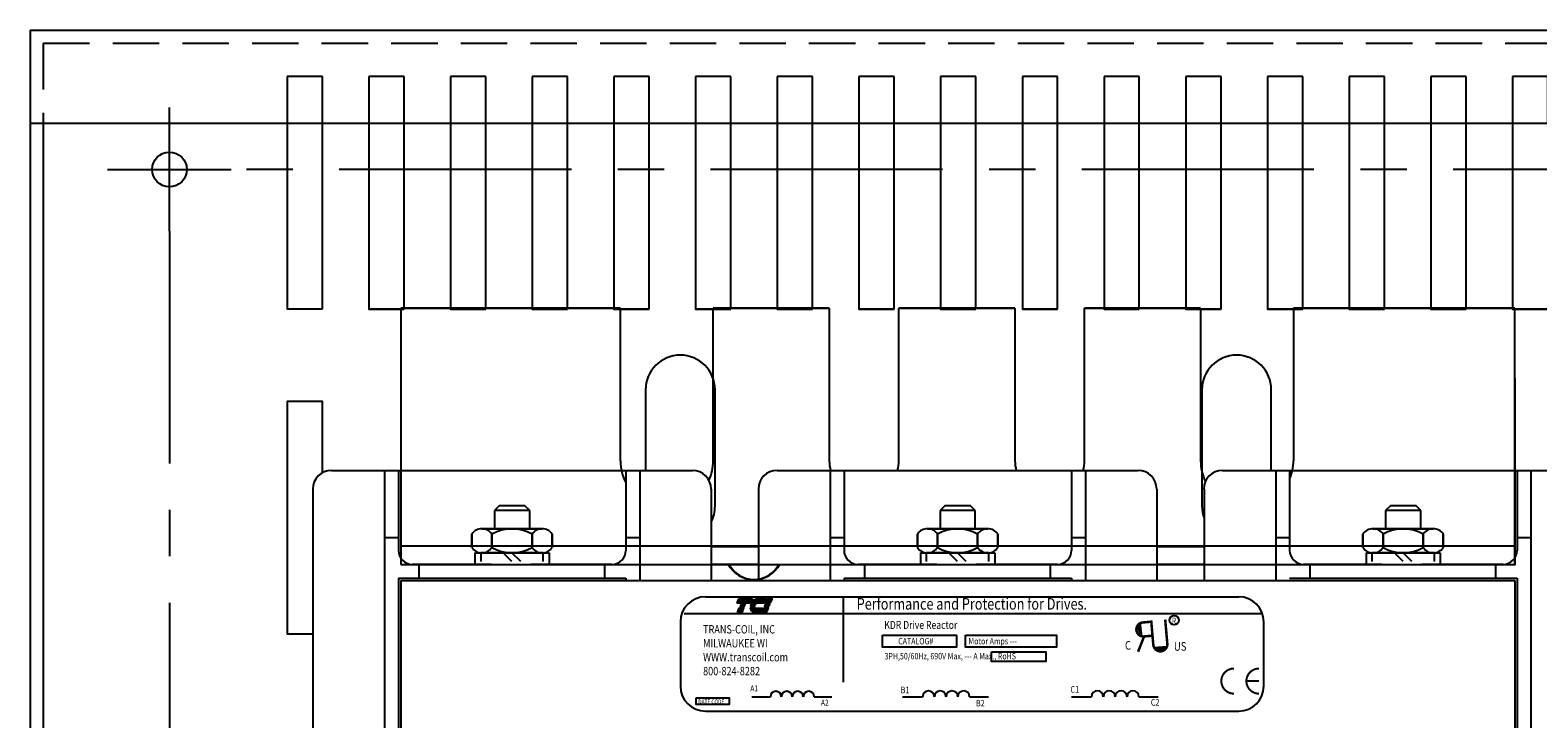
# Model space of a CAD drawing. Extents: x 5.4 to 43, y 0.5 to 23.5.
# Drawn here: x 17.6 to 25.7, y 18.8 to 22.5 of the extents above; entities that cross this region are included whole.
import ezdxf

# ---------------------------------------------------------------- set-up
doc = ezdxf.new("R2010")
doc.units = 0
doc.header["$MEASUREMENT"] = 0
doc.linetypes.add('CENTER', pattern=[2, 1.25, -0.25, 0.25, -0.25])
doc.linetypes.add('HIDDEN', pattern=[0.375, 0.25, -0.125])
doc.layers.get('0').update_dxf_attribs({"linetype": 'CONTINUOUS'})
for name, color, linetype in [('base', 7, 'CONTINUOUS'), ('CENTERLINE', 2, 'CENTER'), ('HIDDEN', 1, 'HIDDEN'), ('REACTOR', 7, 'CONTINUOUS')]:
    doc.layers.add(name, color=color, linetype=linetype)
doc.styles.add('MASTER', font='romans', dxfattribs={"width": 0.8})
doc.styles.add('STYLE1', font='swissi.ttf', dxfattribs={"width": 0.8})

# ---------------------------------------------------------------- blocks, each defined once
blk = doc.blocks.new('*X3')
at = {"color": 0}
for p, q in [((5.856, 1.603), (6.189, 1.603)), ((5.861, 1.61), (6.192, 1.61)), ((5.867, 1.617), (6.195, 1.617)), ((5.873, 1.624), (6.198, 1.624)), ((5.88, 1.631), (6.201, 1.631)), ((5.887, 1.638), (6.204, 1.638)), ((5.896, 1.645), (6.207, 1.645)), ((5.905, 1.652), (6.21, 1.652)), ((5.916, 1.659), (6.213, 1.659)), ((5.929, 1.666), (6.216, 1.666)), ((5.946, 1.673), (6.219, 1.673)), ((5.978, 1.68), (6.222, 1.68)), ((5.81, 1.428), (6.114, 1.428)), ((5.811, 1.421), (6.111, 1.421)), ((5.813, 1.414), (6.108, 1.414)), ((5.815, 1.407), (6.105, 1.407)), ((5.817, 1.4), (6.102, 1.4)), ((5.82, 1.393), (6.099, 1.393)), ((5.823, 1.386), (6.096, 1.386)), ((5.826, 1.379), (6.093, 1.379)), ((5.83, 1.372), (6.09, 1.372)), ((5.835, 1.365), (6.087, 1.365)), ((5.838, 1.575), (6.177, 1.575)), ((5.84, 1.358), (6.084, 1.358)), ((5.842, 1.582), (6.18, 1.582)), ((5.846, 1.351), (6.081, 1.351)), ((5.847, 1.589), (6.183, 1.589)), ((5.851, 1.596), (6.186, 1.596)), ((5.853, 1.344), (6.078, 1.344)), ((5.862, 1.337), (6.075, 1.337)), ((5.874, 1.33), (6.072, 1.33)), ((5.893, 1.323), (6.069, 1.323))]:
    blk.add_line(p, q, dxfattribs=at)
blk = doc.blocks.new('*X2')
at = {"color": 0}
for p, q in [((5.466, 1.603), (5.82, 1.603)), ((5.469, 1.61), (5.823, 1.61)), ((5.472, 1.617), (5.826, 1.617)), ((5.475, 1.624), (5.829, 1.624)), ((5.478, 1.631), (5.832, 1.631)), ((5.481, 1.638), (5.835, 1.638)), ((5.484, 1.645), (5.838, 1.645)), ((5.487, 1.652), (5.841, 1.652)), ((5.49, 1.659), (5.844, 1.659)), ((5.493, 1.666), (5.847, 1.666)), ((5.496, 1.673), (5.85, 1.673)), ((5.499, 1.68), (5.853, 1.68)), ((5.454, 1.575), (5.808, 1.575)), ((5.457, 1.582), (5.811, 1.582)), ((5.46, 1.589), (5.814, 1.589)), ((5.463, 1.596), (5.817, 1.596)), ((5.466, 1.323), (5.58, 1.323)), ((5.469, 1.33), (5.583, 1.33)), ((5.472, 1.337), (5.586, 1.337)), ((5.475, 1.344), (5.589, 1.344)), ((5.478, 1.351), (5.592, 1.351)), ((5.481, 1.358), (5.595, 1.358)), ((5.484, 1.365), (5.598, 1.365)), ((5.487, 1.372), (5.601, 1.372)), ((5.49, 1.379), (5.604, 1.379)), ((5.493, 1.386), (5.607, 1.386)), ((5.496, 1.393), (5.61, 1.393)), ((5.499, 1.4), (5.613, 1.4)), ((5.502, 1.407), (5.616, 1.407)), ((5.505, 1.414), (5.619, 1.414)), ((5.508, 1.421), (5.622, 1.421)), ((5.511, 1.428), (5.625, 1.428))]:
    blk.add_line(p, q, dxfattribs=at)
blk = doc.blocks.new('*X4')
at = {"color": 0}
for p, q in [((6.234, 1.603), (6.347, 1.603)), ((6.237, 1.61), (6.35, 1.61)), ((6.24, 1.617), (6.353, 1.617)), ((6.243, 1.624), (6.356, 1.624)), ((6.246, 1.631), (6.359, 1.631)), ((6.249, 1.638), (6.362, 1.638)), ((6.252, 1.645), (6.365, 1.645)), ((6.255, 1.652), (6.368, 1.652)), ((6.258, 1.659), (6.371, 1.659)), ((6.261, 1.666), (6.374, 1.666)), ((6.264, 1.673), (6.377, 1.673)), ((6.267, 1.68), (6.38, 1.68)), ((6.114, 1.323), (6.227, 1.323)), ((6.117, 1.33), (6.23, 1.33)), ((6.12, 1.337), (6.233, 1.337)), ((6.123, 1.344), (6.236, 1.344)), ((6.126, 1.351), (6.239, 1.351)), ((6.129, 1.358), (6.242, 1.358)), ((6.132, 1.365), (6.245, 1.365)), ((6.135, 1.372), (6.248, 1.372)), ((6.138, 1.379), (6.251, 1.379)), ((6.141, 1.386), (6.254, 1.386)), ((6.144, 1.393), (6.257, 1.393)), ((6.147, 1.4), (6.26, 1.4)), ((6.15, 1.407), (6.263, 1.407)), ((6.153, 1.414), (6.266, 1.414)), ((6.156, 1.421), (6.269, 1.421)), ((6.159, 1.428), (6.272, 1.428)), ((6.222, 1.575), (6.335, 1.575)), ((6.225, 1.582), (6.338, 1.582)), ((6.228, 1.589), (6.341, 1.589)), ((6.231, 1.596), (6.344, 1.596))]:
    blk.add_line(p, q, dxfattribs=at)

msp = doc.modelspace()

# ---------------------------------------------------------------- linework, layer by layer
for p, q in [((17.5778, 22.4973), (17.5778, 15.4928)), ((17.5778, 22.4973), (17.5778, 15.4928)), ((17.5778, 22.4973), (27.576, 22.4973)), ((17.5778, 22.4973), (27.576, 22.4973)), ((17.5778, 21.9973), (27.576, 21.9973)), ((17.5778, 21.9973), (27.576, 21.9973)), ((17.6478, 21.9973), (17.6478, 15.5628)), ((17.6478, 21.9973), (17.6478, 15.5628))]:
    msp.add_line(p, q)
for points in [[(18.962, 21.9973), (18.962, 20.9973), (19.152, 20.9973)], [(19.152, 20.9973), (19.152, 21.9973)], [(19.402, 21.9973), (19.402, 20.9973), (19.592, 20.9973)], [(19.592, 20.9973), (19.592, 21.9973)], [(19.842, 21.9973), (19.842, 20.9973), (20.032, 20.9973)], [(20.032, 20.9973), (20.032, 21.9973)], [(20.282, 21.9973), (20.282, 20.9973), (20.472, 20.9973)], [(20.472, 20.9973), (20.472, 21.9973)], [(20.722, 21.9973), (20.722, 20.9973), (20.912, 20.9973)], [(20.912, 20.9973), (20.912, 21.9973)], [(21.162, 21.9973), (21.162, 20.9973), (21.352, 20.9973)], [(21.352, 20.9973), (21.352, 21.9973)], [(21.602, 21.9973), (21.602, 20.9973), (21.792, 20.9973)], [(21.792, 20.9973), (21.792, 21.9973)], [(22.042, 21.9973), (22.042, 20.9973), (22.232, 20.9973)], [(22.232, 20.9973), (22.232, 21.9973)], [(22.482, 21.9973), (22.482, 20.9973), (22.672, 20.9973)], [(22.672, 20.9973), (22.672, 21.9973)], [(22.922, 21.9973), (22.922, 20.9973), (23.112, 20.9973)], [(23.112, 20.9973), (23.112, 21.9973)], [(23.362, 21.9973), (23.362, 20.9973), (23.552, 20.9973)], [(23.552, 20.9973), (23.552, 21.9973)], [(23.802, 21.9973), (23.802, 20.9973), (23.992, 20.9973)], [(23.992, 20.9973), (23.992, 21.9973)], [(24.242, 21.9973), (24.242, 20.9973), (24.432, 20.9973)], [(24.432, 20.9973), (24.432, 21.9973)], [(24.682, 21.9973), (24.682, 20.9973), (24.872, 20.9973)], [(24.872, 20.9973), (24.872, 21.9973)], [(25.122, 21.9973), (25.122, 20.9973), (25.312, 20.9973)], [(25.312, 20.9973), (25.312, 21.9973)], [(25.562, 21.9973), (25.562, 20.9973), (25.752, 20.9973)], [(19.152, 20.1137), (19.152, 20.4973), (18.962, 20.4973), (18.962, 19.2473), (19.1005, 19.2473)]]:
    msp.add_lwpolyline(points)
for points in [[(21.2667, 19.9343), (21.2667, 20.5603, 1), (20.8927, 20.5603), (20.8927, 20.1263)], [(24.263, 20.1263), (24.263, 20.5603, 1), (23.889, 20.5603), (23.889, 19.9343, 0.088541), (23.9005, 19.8696)], [(21.2455, 19.8479, 0.120677), (21.2667, 19.9343)]]:
    msp.add_lwpolyline(points, format="xyb")
msp.add_circle((18.3278, 21.7473), 0.0935)
at = {"layer": 'base'}
for points in [[(21.2667, 19.9343), (21.2667, 20.5603, 1), (20.8927, 20.5603), (20.8927, 20.1263)], [(24.263, 20.1263), (24.263, 20.5603, 1), (23.889, 20.5603), (23.889, 19.9343, 0.088541), (23.9005, 19.8696)], [(21.2455, 19.8479, 0.120677), (21.2667, 19.9343)]]:
    msp.add_lwpolyline(points, format="xyb", dxfattribs=at)
at = {"layer": 'CENTERLINE', "linetype": 'Continuous'}
for p, q in [((18.3278, 21.4141), (18.3278, 22.0806)), ((17.9945, 21.7473), (18.661, 21.7473)), ((17.9945, 21.7473), (18.661, 21.7473))]:
    msp.add_line(p, q, dxfattribs=at)
at = {"layer": 'CENTERLINE'}
for p, q in [((26.4927, 21.7473), (18.661, 21.7473)), ((18.3278, 21.4141), (18.3278, 16.5806))]:
    msp.add_line(p, q, dxfattribs=at)
at = {"layer": 'HIDDEN'}
for q in [(17.6478, 21.9973), (17.6478, 21.9973), (27.506, 22.4273), (27.506, 22.4273)]:
    msp.add_line((17.6478, 22.4273), q, dxfattribs=at)
for points in [[(19.152, 21.9973), (19.152, 22.2473), (18.962, 22.2473), (18.962, 21.9973)], [(19.592, 21.9973), (19.592, 22.2473), (19.402, 22.2473), (19.402, 21.9973)], [(20.032, 21.9973), (20.032, 22.2473), (19.842, 22.2473), (19.842, 21.9973)], [(20.472, 21.9973), (20.472, 22.2473), (20.282, 22.2473), (20.282, 21.9973)], [(20.912, 21.9973), (20.912, 22.2473), (20.722, 22.2473), (20.722, 21.9973)], [(21.352, 21.9973), (21.352, 22.2473), (21.162, 22.2473), (21.162, 21.9973)], [(21.792, 21.9973), (21.792, 22.2473), (21.602, 22.2473), (21.602, 21.9973)], [(22.232, 21.9973), (22.232, 22.2473), (22.042, 22.2473), (22.042, 21.9973)], [(22.672, 21.9973), (22.672, 22.2473), (22.482, 22.2473), (22.482, 21.9973)], [(23.112, 21.9973), (23.112, 22.2473), (22.922, 22.2473), (22.922, 21.9973)], [(23.552, 21.9973), (23.552, 22.2473), (23.362, 22.2473), (23.362, 21.9973)], [(23.992, 21.9973), (23.992, 22.2473), (23.802, 22.2473), (23.802, 21.9973)], [(24.432, 21.9973), (24.432, 22.2473), (24.242, 22.2473), (24.242, 21.9973)], [(24.872, 21.9973), (24.872, 22.2473), (24.682, 22.2473), (24.682, 21.9973)], [(25.312, 21.9973), (25.312, 22.2473), (25.122, 22.2473), (25.122, 21.9973)], [(25.752, 21.9973), (25.752, 22.2473), (25.562, 22.2473), (25.562, 21.9973)]]:
    msp.add_lwpolyline(points, dxfattribs=at)
at = {"layer": 'REACTOR', "color": 7}
msp.add_line((18.3278, 21.4141), (18.3278, 22.0806), dxfattribs=at)
at = {"layer": 'REACTOR'}
for p, q in [((19.5741, 21.0008), (20.7571, 21.0008)), ((20.7571, 21.0008), (19.5741, 21.0008)), ((19.5741, 21.0008), (19.5741, 19.6208)), ((20.7571, 20.1783), (20.7571, 21.0008)), ((21.8821, 21.0008), (21.2571, 21.0008)), ((21.2571, 21.0008), (21.8821, 21.0008)), ((21.2571, 20.1783), (21.2571, 21.0008)), ((22.2571, 20.2408), (22.2571, 21.0008)), ((22.2571, 21.0008), (22.8821, 21.0008)), ((22.8821, 21.0008), (22.2571, 21.0008)), ((23.2571, 21.0008), (23.8821, 21.0008)), ((23.8821, 21.0008), (23.2571, 21.0008)), ((23.2571, 20.2408), (23.2571, 21.0008)), ((23.8821, 21.0008), (23.8821, 20.1783)), ((24.3821, 21.0008), (25.5741, 21.0008)), ((25.5741, 21.0008), (24.3821, 21.0008)), ((24.3821, 21.0008), (24.3821, 20.1783)), ((25.5741, 19.6208), (25.5741, 21.0008)), ((25.5741, 20.6208), (25.5741, 20.1263)), ((21.2571, 20.1783), (21.2571, 20.3033)), ((19.2005, 20.1263), (21.1455, 20.1263)), ((19.2016, 20.1263), (21.1466, 20.1263)), ((19.4866, 20.1263), (19.4866, 18.0603)), ((19.5616, 20.1263), (19.5616, 19.6958)), ((20.7866, 20.1263), (20.7866, 19.6958)), ((20.8616, 20.1263), (20.8616, 19.5333)), ((21.6005, 20.1263), (23.5455, 20.1263)), ((21.6016, 20.1263), (23.5466, 20.1263)), ((21.8866, 20.1263), (21.8866, 19.5333)), ((21.9616, 20.1263), (21.9616, 19.6958)), ((23.1866, 20.1263), (23.1866, 19.6958)), ((23.2616, 20.1263), (23.2616, 19.5333)), ((24.0005, 20.1263), (25.9455, 20.1263)), ((24.0016, 20.1263), (25.9466, 20.1263)), ((24.2866, 20.1263), (24.2866, 19.5333)), ((24.3616, 20.1263), (24.3616, 19.6958)), ((25.5741, 20.1263), (25.5741, 19.6208)), ((25.5866, 20.1263), (25.5866, 19.6958)), ((25.6616, 20.1263), (25.6616, 18.0603)), ((19.1005, 20.0263), (19.1005, 18.1603)), ((21.2455, 20.0263), (21.2455, 19.5333)), ((21.5005, 20.0263), (21.5005, 19.5333)), ((23.6455, 20.0263), (23.6455, 19.5333)), ((23.9005, 20.0263), (23.9005, 19.5333)), ((20.1041, 19.9366), (20.0785, 19.911)), ((20.2685, 19.911), (20.0785, 19.911)), ((20.0785, 19.911), (20.0785, 19.8128)), ((20.243, 19.9366), (20.1041, 19.9366)), ((20.2685, 19.911), (20.243, 19.9366)), ((20.2685, 19.8128), (20.2685, 19.911)), ((22.5041, 19.9366), (22.4785, 19.911)), ((22.6685, 19.911), (22.4785, 19.911)), ((22.4785, 19.911), (22.4785, 19.8128)), ((22.643, 19.9366), (22.5041, 19.9366)), ((22.6685, 19.911), (22.643, 19.9366)), ((22.6685, 19.8128), (22.6685, 19.911)), ((24.9041, 19.9366), (24.8785, 19.911)), ((25.0685, 19.911), (24.8785, 19.911)), ((24.8785, 19.911), (24.8785, 19.8128)), ((25.043, 19.9366), (24.9041, 19.9366)), ((25.0685, 19.911), (25.043, 19.9366)), ((25.0685, 19.8128), (25.0685, 19.911)), ((19.4866, 19.7658), (19.5616, 19.7658)), ((19.9565, 19.7118), (19.9565, 19.7838)), ((19.9565, 19.7838), (19.9565, 19.7118)), ((19.9565, 19.7118), (19.9565, 19.7838)), ((19.9565, 19.7118), (19.9565, 19.7838)), ((20.3415, 19.8128), (20.0045, 19.8128)), ((20.3415, 19.8128), (20.0045, 19.8128)), ((20.3415, 19.8128), (20.0045, 19.8128)), ((20.0106, 19.8128), (20.3354, 19.8128)), ((20.3354, 19.8128), (20.0106, 19.8128)), ((20.0106, 19.8128), (20.3354, 19.8128)), ((20.0106, 19.8128), (20.3354, 19.8128)), ((20.0648, 19.7118), (20.0648, 19.7838)), ((20.0648, 19.7838), (20.0648, 19.7118)), ((20.0648, 19.7118), (20.0648, 19.7838)), ((20.0648, 19.7118), (20.0648, 19.7838)), ((20.2813, 19.7118), (20.2813, 19.7838)), ((20.2813, 19.7838), (20.2813, 19.7118)), ((20.2813, 19.7118), (20.2813, 19.7838)), ((20.2813, 19.7118), (20.2813, 19.7838)), ((20.3895, 19.7118), (20.3895, 19.7838)), ((20.3895, 19.7838), (20.3895, 19.7118)), ((20.3895, 19.7118), (20.3895, 19.7838)), ((20.3895, 19.7118), (20.3895, 19.7838)), ((20.7866, 19.7658), (20.8616, 19.7658)), ((21.8866, 19.7658), (21.9616, 19.7658)), ((22.3565, 19.7118), (22.3565, 19.7838)), ((22.3565, 19.7118), (22.3565, 19.7838)), ((22.3565, 19.7838), (22.3565, 19.7118)), ((22.3565, 19.7118), (22.3565, 19.7838)), ((22.7415, 19.8128), (22.4045, 19.8128)), ((22.7415, 19.8128), (22.4045, 19.8128)), ((22.7415, 19.8128), (22.4045, 19.8128)), ((22.4106, 19.8128), (22.7354, 19.8128)), ((22.4106, 19.8128), (22.7354, 19.8128)), ((22.7354, 19.8128), (22.4106, 19.8128)), ((22.4106, 19.8128), (22.7354, 19.8128)), ((22.4648, 19.7118), (22.4648, 19.7838)), ((22.4648, 19.7118), (22.4648, 19.7838)), ((22.4648, 19.7838), (22.4648, 19.7118)), ((22.4648, 19.7118), (22.4648, 19.7838)), ((22.6813, 19.7118), (22.6813, 19.7838)), ((22.6813, 19.7118), (22.6813, 19.7838)), ((22.6813, 19.7838), (22.6813, 19.7118)), ((22.6813, 19.7118), (22.6813, 19.7838)), ((22.7895, 19.7118), (22.7895, 19.7838)), ((22.7895, 19.7118), (22.7895, 19.7838)), ((22.7895, 19.7838), (22.7895, 19.7118)), ((22.7895, 19.7118), (22.7895, 19.7838)), ((23.1866, 19.7658), (23.2616, 19.7658)), ((24.2866, 19.7658), (24.3616, 19.7658)), ((24.7565, 19.7118), (24.7565, 19.7838)), ((24.7565, 19.7838), (24.7565, 19.7118)), ((24.7565, 19.7118), (24.7565, 19.7838)), ((25.1415, 19.8128), (24.8045, 19.8128)), ((25.1415, 19.8128), (24.8045, 19.8128)), ((24.8106, 19.8128), (25.1354, 19.8128)), ((25.1354, 19.8128), (24.8106, 19.8128)), ((24.8106, 19.8128), (25.1354, 19.8128)), ((24.8648, 19.7118), (24.8648, 19.7838)), ((24.8648, 19.7838), (24.8648, 19.7118)), ((24.8648, 19.7118), (24.8648, 19.7838)), ((25.0813, 19.7118), (25.0813, 19.7838)), ((25.0813, 19.7838), (25.0813, 19.7118)), ((25.0813, 19.7118), (25.0813, 19.7838)), ((25.1895, 19.7118), (25.1895, 19.7838)), ((25.1895, 19.7838), (25.1895, 19.7118)), ((25.1895, 19.7118), (25.1895, 19.7838)), ((25.5866, 19.7658), (25.6616, 19.7658)), ((19.5786, 19.7208), (25.5786, 19.7208)), ((19.973, 19.6828), (20.373, 19.6828)), ((19.973, 19.6828), (20.373, 19.6828)), ((19.973, 19.6828), (20.373, 19.6828)), ((19.973, 19.6828), (19.973, 19.6208)), ((19.973, 19.6828), (19.973, 19.6208)), ((19.973, 19.6828), (19.973, 19.6208)), ((20.3415, 19.6828), (20.0045, 19.6828)), ((20.0045, 19.6828), (20.0045, 19.6358)), ((20.3354, 19.6828), (20.0106, 19.6828)), ((20.0106, 19.6828), (20.3354, 19.6828)), ((20.3354, 19.6828), (20.0106, 19.6828)), ((20.3354, 19.6828), (20.0106, 19.6828)), ((20.173, 19.6358), (20.126, 19.6828)), ((20.22, 19.6358), (20.173, 19.6828)), ((20.3415, 19.6358), (20.3415, 19.6828)), ((20.373, 19.6828), (20.373, 19.6208)), ((20.373, 19.6828), (20.373, 19.6208)), ((20.373, 19.6828), (20.373, 19.6208)), ((21.5005, 19.7158), (21.2455, 19.7158)), ((22.373, 19.6828), (22.373, 19.6208)), ((22.373, 19.6828), (22.373, 19.6208)), ((22.373, 19.6828), (22.373, 19.6208)), ((22.373, 19.6828), (22.773, 19.6828)), ((22.373, 19.6828), (22.773, 19.6828)), ((22.373, 19.6828), (22.773, 19.6828)), ((22.4045, 19.6828), (22.4045, 19.6358)), ((22.7415, 19.6828), (22.4045, 19.6828)), ((22.7354, 19.6828), (22.4106, 19.6828)), ((22.7354, 19.6828), (22.4106, 19.6828)), ((22.4106, 19.6828), (22.7354, 19.6828)), ((22.7354, 19.6828), (22.4106, 19.6828)), ((22.573, 19.6358), (22.526, 19.6828)), ((22.62, 19.6358), (22.573, 19.6828)), ((22.7415, 19.6358), (22.7415, 19.6828)), ((22.773, 19.6828), (22.773, 19.6208)), ((22.773, 19.6828), (22.773, 19.6208)), ((22.773, 19.6828), (22.773, 19.6208)), ((23.9005, 19.7158), (23.6455, 19.7158)), ((24.773, 19.6828), (25.173, 19.6828)), ((24.773, 19.6828), (25.173, 19.6828)), ((24.773, 19.6828), (24.773, 19.6208)), ((24.773, 19.6828), (24.773, 19.6208)), ((25.1415, 19.6828), (24.8045, 19.6828)), ((24.8045, 19.6828), (24.8045, 19.6358)), ((25.1354, 19.6828), (24.8106, 19.6828)), ((24.8106, 19.6828), (25.1354, 19.6828)), ((25.1354, 19.6828), (24.8106, 19.6828)), ((24.973, 19.6358), (24.926, 19.6828)), ((25.02, 19.6358), (24.973, 19.6828)), ((25.1415, 19.6358), (25.1415, 19.6828)), ((25.173, 19.6828), (25.173, 19.6208)), ((25.173, 19.6828), (25.173, 19.6208)), ((19.5741, 19.6208), (25.5741, 19.6208)), ((19.5786, 19.6208), (25.5786, 19.6208)), ((20.0605, 19.6208), (19.6366, 19.6208)), ((19.673, 19.6208), (20.673, 19.6208)), ((19.673, 19.5458), (19.673, 19.6208)), ((19.973, 19.6208), (20.373, 19.6208)), ((19.973, 19.6208), (20.373, 19.6208)), ((19.973, 19.6208), (20.373, 19.6208)), ((20.7116, 19.6208), (20.2741, 19.6208)), ((20.2855, 19.6208), (20.7116, 19.6208)), ((20.673, 19.5458), (20.673, 19.6208)), ((21.5005, 19.6208), (21.2455, 19.6208)), ((22.4605, 19.6208), (22.0366, 19.6208)), ((22.073, 19.6208), (23.073, 19.6208)), ((22.073, 19.5458), (22.073, 19.6208)), ((22.373, 19.6208), (22.773, 19.6208)), ((22.373, 19.6208), (22.773, 19.6208)), ((22.373, 19.6208), (22.773, 19.6208)), ((23.1116, 19.6208), (22.6741, 19.6208)), ((22.6855, 19.6208), (23.1116, 19.6208)), ((23.073, 19.5458), (23.073, 19.6208)), ((23.9005, 19.6208), (23.6455, 19.6208)), ((24.8605, 19.6208), (24.4366, 19.6208)), ((24.473, 19.6208), (25.473, 19.6208)), ((24.473, 19.5458), (24.473, 19.6208)), ((24.773, 19.6208), (25.173, 19.6208)), ((24.773, 19.6208), (25.173, 19.6208)), ((25.5116, 19.6208), (25.0741, 19.6208)), ((25.0855, 19.6208), (25.5116, 19.6208)), ((25.473, 19.5458), (25.473, 19.6208)), ((19.5616, 19.5458), (19.5616, 18.6408)), ((19.5616, 19.5458), (20.7866, 19.5458)), ((19.5741, 19.5333), (25.5741, 19.5333)), ((19.5741, 19.5333), (19.5741, 18.6533)), ((20.7866, 19.5458), (20.7866, 19.5333)), ((21.9616, 19.5458), (23.1866, 19.5458)), ((21.9616, 19.5458), (21.9616, 19.5333)), ((23.1866, 19.5458), (23.1866, 19.5333)), ((24.3616, 19.5458), (25.5866, 19.5458)), ((25.5741, 19.5333), (25.5741, 18.6533)), ((25.5866, 19.5458), (25.5866, 18.6408)), ((21.215, 19.4462), (24.0872, 19.4462)), ((21.1002, 19.3565), (24.2064, 19.3565)), ((21.0799, 19.3111), (21.0799, 18.9655)), ((23.5547, 19.3068), (23.5642, 19.2317)), ((24.2222, 18.9655), (24.2222, 19.3111)), ((23.6279, 19.1725), (23.7032, 19.179)), ((21.4644, 18.9081), (21.5647, 18.9081)), ((21.8008, 18.9081), (21.8963, 18.9081)), ((22.2773, 18.9081), (22.3848, 18.9081)), ((22.6377, 18.9081), (22.7401, 18.9081)), ((23.1859, 18.9081), (23.2943, 18.9081)), ((23.5497, 18.9081), (23.653, 18.9081)), ((21.215, 18.8304), (24.0872, 18.8304))]:
    msp.add_line(p, q, dxfattribs=at)
at = {"layer": 'REACTOR', "color": 7}
for points in [[(18.962, 21.9973), (18.962, 20.9973), (19.152, 20.9973)], [(19.152, 20.9973), (19.152, 21.9973)], [(19.402, 21.9973), (19.402, 20.9956), (19.592, 20.9956)], [(19.592, 20.9956), (19.592, 21.9973)], [(19.842, 21.9973), (19.842, 20.9956), (20.032, 20.9956)], [(20.032, 20.9956), (20.032, 21.9973)], [(20.282, 21.9973), (20.282, 20.9956), (20.472, 20.9956)], [(20.472, 20.9956), (20.472, 21.9973)], [(20.722, 21.9973), (20.722, 20.9956), (20.912, 20.9956)], [(20.912, 20.9956), (20.912, 21.9973)], [(21.162, 21.9973), (21.162, 20.9956), (21.352, 20.9956)], [(21.352, 20.9956), (21.352, 21.9973)], [(21.602, 21.9973), (21.602, 20.9956), (21.792, 20.9956)], [(21.792, 20.9956), (21.792, 21.9973)], [(22.042, 21.9973), (22.042, 20.9956), (22.232, 20.9956)], [(22.232, 20.9956), (22.232, 21.9973)], [(22.482, 21.9973), (22.482, 20.9956), (22.672, 20.9956)], [(22.672, 20.9956), (22.672, 21.9973)], [(22.922, 21.9973), (22.922, 20.9956), (23.112, 20.9956)], [(23.112, 20.9956), (23.112, 21.9973)], [(23.362, 21.9973), (23.362, 20.9956), (23.552, 20.9956)], [(23.552, 20.9956), (23.552, 21.9973)], [(23.802, 21.9973), (23.802, 20.9956), (23.992, 20.9956)], [(23.992, 20.9956), (23.992, 21.9973)], [(24.242, 21.9973), (24.242, 20.9956), (24.432, 20.9956)], [(24.432, 20.9956), (24.432, 21.9973)], [(24.682, 21.9973), (24.682, 20.9956), (24.872, 20.9956)], [(24.872, 20.9956), (24.872, 21.9973)], [(25.122, 21.9973), (25.122, 20.9956), (25.312, 20.9956)], [(25.312, 20.9956), (25.312, 21.9973)], [(25.562, 21.9973), (25.562, 20.9956), (25.752, 20.9956)]]:
    msp.add_lwpolyline(points, dxfattribs=at)
at = {"layer": 'REACTOR'}
for points in [[(21.8821, 21.0008), (21.8821, 20.1783, 0.07037), (21.8895, 20.1263, 0.07037)], [(22.8821, 21.0008), (22.8821, 20.1783, 0.07037), (22.8895, 20.1263, 0.07037)], [(22.2498, 20.1263, 0.07037), (22.2571, 20.1783), (22.2571, 20.3033)], [(23.2498, 20.1263, 0.07037), (23.2571, 20.1783), (23.2571, 20.3033)]]:
    msp.add_lwpolyline(points, format="xyb", dxfattribs=at)
for points in [[(21.3948, 19.4357), (21.4668, 19.4357), (21.4573, 19.4135), (21.3853, 19.4135)], [(21.5645, 19.4135), (21.5414, 19.4135), (21.5509, 19.4357), (21.574, 19.4357)], [(21.3878, 19.3623), (21.3973, 19.3845), (21.4204, 19.3845), (21.4109, 19.3623)], [(21.3995, 19.3897), (21.3999, 19.3904), (21.423, 19.3904), (21.4227, 19.3897)], [(21.4021, 19.3956), (21.4024, 19.3964), (21.4255, 19.3964), (21.4252, 19.3956)], [(21.4046, 19.4016), (21.405, 19.4023), (21.4281, 19.4023), (21.4278, 19.4016)], [(21.4072, 19.4075), (21.4075, 19.4083), (21.4306, 19.4083), (21.4303, 19.4075)], [(21.5194, 19.3623), (21.5289, 19.3845), (21.552, 19.3845), (21.5425, 19.3623)], [(21.5312, 19.3897), (21.5315, 19.3904), (21.5546, 19.3904), (21.5543, 19.3897)], [(21.5337, 19.3956), (21.534, 19.3964), (21.5571, 19.3964), (21.5568, 19.3956)], [(21.5363, 19.4016), (21.5366, 19.4023), (21.5597, 19.4023), (21.5594, 19.4016)], [(21.5388, 19.4075), (21.5391, 19.4083), (21.5622, 19.4083), (21.5619, 19.4075)], [(22.1691, 19.2398), (22.5671, 19.2398), (22.5671, 19.1757), (22.1691, 19.1757)], [(22.6157, 19.2398), (23.1062, 19.2398), (23.1062, 19.1757), (22.6157, 19.1757)], [(22.7552, 19.1505), (23.0479, 19.1505), (23.0479, 19.0972), (22.7552, 19.0972)], [(21.1655, 18.9022), (21.3422, 18.9022), (21.3422, 18.8656), (21.1655, 18.8656)]]:
    msp.add_lwpolyline(points, close=True, dxfattribs=at)
for points in [[(21.4942, 19.4357), (21.5418, 19.4357), (21.5323, 19.4135), (21.4634, 19.4135, -0.054429), (21.4697, 19.4229, -0.084542), (21.4799, 19.4315, -0.106399), (21.4919, 19.4355, -0.027585)], [(21.4576, 19.3897, -0.004589), (21.4576, 19.3904), (21.48, 19.3904, 0.010595), (21.48, 19.3897)], [(21.4579, 19.3956, -0.00463), (21.458, 19.3964), (21.4808, 19.3964, 0.006268), (21.4806, 19.3956)], [(21.4801, 19.3623, -0.10157), (21.4721, 19.3639, -0.129518), (21.464, 19.3703, -0.106399), (21.4586, 19.3818, -0.017101), (21.458, 19.3845), (21.5199, 19.3845), (21.5104, 19.3623)], [(21.4826, 19.4016), (21.4589, 19.4016, -0.003588), (21.4591, 19.4023), (21.4829, 19.4023, 0.006746)], [(21.4608, 19.4075, -0.003726), (21.461, 19.4083), (21.4867, 19.4083, 0.007822), (21.4862, 19.4075)]]:
    msp.add_lwpolyline(points, format="xyb", close=True, dxfattribs=at)
for points, const_width in [([(21.9578, 19.4456), (21.9578, 18.985)], 0.0108), ([(23.7028, 19.1935), (23.6914, 19.3237)], 0.0135), ([(23.5713, 19.3079), (23.6123, 19.3115)], 0.0135), ([(23.6274, 19.187), (23.6159, 19.3188)], 0.0135), ([(23.5777, 19.2326), (23.5453, 19.1502)], 0.0135), ([(23.5777, 19.2326), (23.6187, 19.2361)], 0.0135), ([(24.1963, 18.9922), (24.1287, 18.9922)], 0.0108)]:
    msp.add_lwpolyline(points, dxfattribs=dict(at, const_width=const_width))
for points, const_width in [([(23.5692, 19.3078, 1), (23.5787, 19.2328, 1)], 0.0135), ([(23.5713, 19.3079, 1), (23.5777, 19.2326, 1)], 0.0135), ([(23.6274, 19.187, 1), (23.7028, 19.1935, 1)], 0.0135), ([(24.0613, 19.0597, 0.414214), (23.9938, 18.9922, 0.414214)], 0.0108), ([(24.1963, 19.0597, 0.414214), (24.1287, 18.9922, 0.414214)], 0.0108), ([(23.9938, 18.9922, 0.414214), (24.0613, 18.9246, 0.414214)], 0.0108), ([(24.1287, 18.9922, 0.414214), (24.1963, 18.9246, 0.414214)], 0.0108)]:
    msp.add_lwpolyline(points, format="xyb", dxfattribs=dict(at, const_width=const_width))
at = {"layer": 'REACTOR', "color": 7}
msp.add_circle((18.3278, 21.7473), 0.0935, dxfattribs=at)
at = {"layer": 'REACTOR'}
msp.add_circle((23.7398, 19.32), 0.025, dxfattribs=at)
for centre, radius, start, end in [((21.0071, 20.1783), 0.25, 180, 208.1174), ((21.0071, 20.1783), 0.25, 335.11041, 0), ((24.1321, 20.1783), 0.25, 180, 206.3837), ((24.1321, 20.1783), 0.25, 336.63777, 0), ((19.2005, 20.0263), 0.1, 90, 180), ((21.1455, 20.0263), 0.1, 0, 90), ((21.6005, 20.0263), 0.1, 90, 180), ((23.5455, 20.0263), 0.1, 0, 90), ((23.9994, 20.0263), 0.1, 90, 180), ((20.0106, 19.7478), 0.065, 33.62643, 146.37357), ((20.0106, 19.7478), 0.065, 33.62643, 146.37357), ((20.0106, 19.7478), 0.065, 33.62643, 146.37357), ((20.0106, 19.7478), 0.065, 33.62643, 146.37357), ((20.173, 19.5963), 0.2165, 60, 120), ((20.173, 19.5963), 0.2165, 60, 120), ((20.173, 19.5963), 0.2165, 60, 120), ((20.173, 19.5963), 0.2165, 60, 120), ((20.3354, 19.7478), 0.065, 33.62643, 146.37357), ((20.3354, 19.7478), 0.065, 33.62643, 146.37357), ((20.3354, 19.7478), 0.065, 33.62643, 146.37357), ((20.3354, 19.7478), 0.065, 33.62643, 146.37357), ((22.4106, 19.7478), 0.065, 33.62643, 146.37357), ((22.4106, 19.7478), 0.065, 33.62643, 146.37357), ((22.4106, 19.7478), 0.065, 33.62643, 146.37357), ((22.4106, 19.7478), 0.065, 33.62643, 146.37357), ((22.573, 19.5963), 0.2165, 60, 120), ((22.573, 19.5963), 0.2165, 60, 120), ((22.573, 19.5963), 0.2165, 60, 120), ((22.573, 19.5963), 0.2165, 60, 120), ((22.7354, 19.7478), 0.065, 33.62643, 146.37357), ((22.7354, 19.7478), 0.065, 33.62643, 146.37357), ((22.7354, 19.7478), 0.065, 33.62643, 146.37357), ((22.7354, 19.7478), 0.065, 33.62643, 146.37357), ((24.8106, 19.7478), 0.065, 33.62643, 146.37357), ((24.8106, 19.7478), 0.065, 33.62643, 146.37357), ((24.8106, 19.7478), 0.065, 33.62643, 146.37357), ((24.973, 19.5963), 0.2165, 60, 120), ((24.973, 19.5963), 0.2165, 60, 120), ((24.973, 19.5963), 0.2165, 60, 120), ((25.1354, 19.7478), 0.065, 33.62643, 146.37357), ((25.1354, 19.7478), 0.065, 33.62643, 146.37357), ((25.1354, 19.7478), 0.065, 33.62643, 146.37357), ((19.6366, 19.6958), 0.075, 180, 270), ((20.0106, 19.7478), 0.065, 213.62643, 326.37357), ((20.0106, 19.7478), 0.065, 213.62643, 326.37357), ((20.0106, 19.7478), 0.065, 213.62643, 326.37357), ((20.0106, 19.7478), 0.065, 213.62643, 326.37357), ((20.173, 19.8993), 0.2165, 240, 300), ((20.173, 19.8993), 0.2165, 240, 300), ((20.173, 19.8993), 0.2165, 240, 300), ((20.173, 19.8993), 0.2165, 240, 300), ((20.3354, 19.7478), 0.065, 213.62643, 326.37357), ((20.3354, 19.7478), 0.065, 213.62643, 326.37357), ((20.3354, 19.7478), 0.065, 213.62643, 326.37357), ((20.3354, 19.7478), 0.065, 213.62643, 326.37357), ((20.7116, 19.6958), 0.075, 270, 0), ((22.0366, 19.6958), 0.075, 180, 270), ((22.4106, 19.7478), 0.065, 213.62643, 326.37357), ((22.4106, 19.7478), 0.065, 213.62643, 326.37357), ((22.4106, 19.7478), 0.065, 213.62643, 326.37357), ((22.4106, 19.7478), 0.065, 213.62643, 326.37357), ((22.573, 19.8993), 0.2165, 240, 300), ((22.573, 19.8993), 0.2165, 240, 300), ((22.573, 19.8993), 0.2165, 240, 300), ((22.573, 19.8993), 0.2165, 240, 300), ((22.7354, 19.7478), 0.065, 213.62643, 326.37357), ((22.7354, 19.7478), 0.065, 213.62643, 326.37357), ((22.7354, 19.7478), 0.065, 213.62643, 326.37357), ((22.7354, 19.7478), 0.065, 213.62643, 326.37357), ((23.1116, 19.6958), 0.075, 270, 0), ((24.4366, 19.6958), 0.075, 180, 270), ((24.8106, 19.7478), 0.065, 213.62643, 326.37357), ((24.8106, 19.7478), 0.065, 213.62643, 326.37357), ((24.8106, 19.7478), 0.065, 213.62643, 326.37357), ((24.973, 19.8993), 0.2165, 240, 300), ((24.973, 19.8993), 0.2165, 240, 300), ((24.973, 19.8993), 0.2165, 240, 300), ((25.1354, 19.7478), 0.065, 213.62643, 326.37357), ((25.1354, 19.7478), 0.065, 213.62643, 326.37357), ((25.1354, 19.7478), 0.065, 213.62643, 326.37357), ((25.5116, 19.6958), 0.075, 270, 0), ((21.4742, 19.6958), 0.1562, 208.6854, 331.3146), ((21.4787, 19.6958), 0.1562, 208.6854, 331.3146), ((21.215, 19.3111), 0.1351, 90, 180), ((24.0872, 19.3111), 0.1351, 0, 90), ((21.5097, 19.3893), 0.0284, 156.80141, 157.47887), ((21.215, 18.9655), 0.1351, 180, 270), ((21.5942, 18.9078), 0.0295, 0.63732, 179.36268), ((21.6532, 18.9078), 0.0295, 0.63732, 179.36268), ((21.7122, 18.9078), 0.0295, 0.63732, 179.36268), ((21.7713, 18.9078), 0.0295, 0.63732, 179.36268), ((22.4164, 18.9077), 0.0316, 0.63732, 179.36268), ((22.4796, 18.9077), 0.0316, 0.63732, 179.36268), ((22.5429, 18.9077), 0.0316, 0.63732, 179.36268), ((22.6061, 18.9077), 0.0316, 0.63732, 179.36268), ((23.3262, 18.9077), 0.0319, 0.63732, 179.36268), ((23.3901, 18.9077), 0.0319, 0.63732, 179.36268), ((23.4539, 18.9077), 0.0319, 0.63732, 179.36268), ((23.5177, 18.9077), 0.0319, 0.63732, 179.36268), ((24.0872, 18.9655), 0.1351, 270, 0)]:
    msp.add_arc(centre, radius, start, end, dxfattribs=at)
for points in [[(23.5487, 19.2885), (23.5501, 19.2501), (23.5428, 19.2708)], [(23.5488, 19.2921), (23.5502, 19.2537), (23.543, 19.2743)], [(23.5496, 19.2888), (23.551, 19.2504), (23.5438, 19.2711)], [(23.5658, 19.2309), (23.5483, 19.3067), (23.5513, 19.2311)], [(23.5556, 19.3026), (23.557, 19.2642), (23.5498, 19.2849)], [(23.5562, 19.2956), (23.5514, 19.2918), (23.5619, 19.2472)], [(23.7041, 19.1806), (23.6277, 19.1661), (23.7034, 19.1661)], [(23.6321, 19.1733), (23.6705, 19.1731), (23.6496, 19.1667)], [(23.639, 19.1736), (23.6427, 19.1686), (23.6877, 19.1774)], [(23.6423, 19.166), (23.6807, 19.1659), (23.6598, 19.1595)], [(23.6456, 19.1667), (23.684, 19.1666), (23.6631, 19.1602)], [(23.6459, 19.1658), (23.6843, 19.1656), (23.6634, 19.1592)], [(23.6515, 19.166), (23.6899, 19.1659), (23.669, 19.1595)], [(23.6474, 19.1634), (23.6858, 19.1633), (23.6649, 19.1569)]]:
    msp.add_solid(points, dxfattribs=at)

# ---------------------------------------------------------------- block references
at = {"layer": 'REACTOR', "xscale": 0.2032801477998447, "yscale": 0.2032801477998376, "zscale": 0.2032801477998394}
for name in ['*X2', '*X3', '*X4']:
    msp.add_blockref(name, (20.277, 19.0941), dxfattribs=at)

# ---------------------------------------------------------------- texts
at = {"layer": 'REACTOR', "width": 0.8}
for s, height, style, p in [('Performance and Protection for Drives.', 0.062534, 'STYLE1', (22.0298, 19.3769)), ('R ', 0.03377, 'MASTER', (23.7272, 19.2996)), ('TRANS-COIL, INC', 0.045028, 'MASTER', (21.2023, 19.2485)), ('KDR Drive Reactor', 0.042516, 'MASTER', (22.1783, 19.2733)), ('MILWAUKEE WI', 0.045028, 'MASTER', (21.2023, 19.1735)), ('CATALOG#', 0.03475, 'MASTER', (22.2534, 19.1899)), ('Motor Amps ---', 0.034754, 'MASTER', (22.6316, 19.1899)), ('C', 0.0466, 'STYLE1', (23.4747, 19.1613)), ('US', 0.04663, 'STYLE1', (23.7385, 19.1557)), ('WWW.transcoil.com', 0.045028, 'MASTER', (21.2023, 19.0984)), ('3PH,50/60Hz, 690V Max, --- A Max., RoHS', 0.034754, 'MASTER', (22.1796, 19.109)), ('800-824-8282', 0.045028, 'MASTER', (21.2023, 19.0234)), ('A1', 0.0329, 'MASTER', (21.4567, 18.9368)), ('B1', 0.03525, 'MASTER', (22.2669, 18.927)), ('C1', 0.03558, 'MASTER', (23.181, 18.9297)), ('DATE CODE', 0.02383, 'MASTER', (21.1766, 18.8696)), ('A2', 0.0329, 'MASTER', (21.8371, 18.8592)), ('B2', 0.03525, 'MASTER', (22.6719, 18.8554)), ('C2', 0.03558, 'MASTER', (23.6143, 18.8598))]:
    msp.add_text(s, height=height, dxfattribs=dict(at, style=style)).set_placement(p)

doc.saveas('drawing.dxf')
